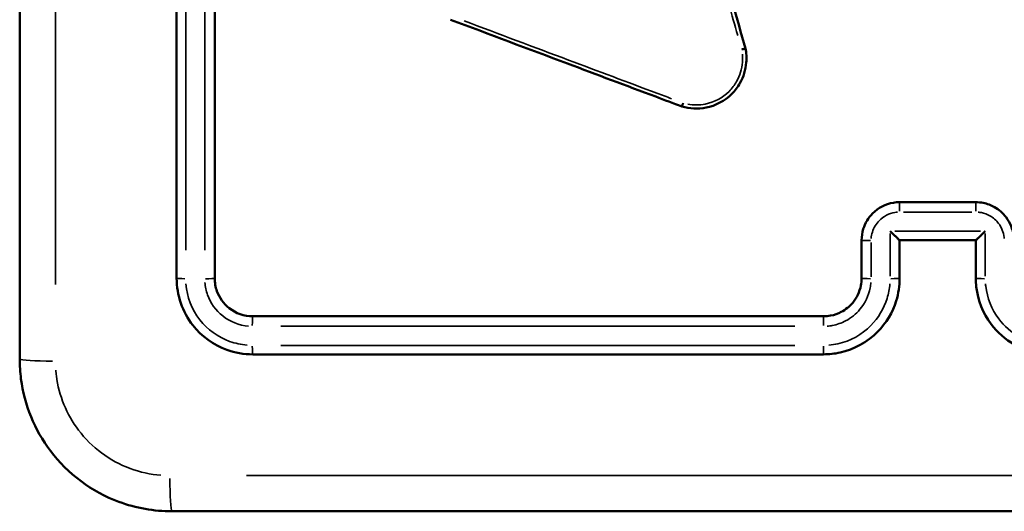
# Model space of a CAD drawing. Units: millimetres. Extents: x 2379 to 3365, y 3404 to 3789.
# Drawn here: x 3204 to 3210, y 3555 to 3557 of the extents above; entities that cross this region are included whole.
import ezdxf

# ---------------------------------------------------------------- set-up
doc = ezdxf.new("R2010")
doc.units = ezdxf.units.MM
doc.layers.add('Widoczne (ISO)', color=7, linetype='Continuous', lineweight=50)
doc.layers.add('Widoczne wąskie (ISO)', color=7, linetype='Continuous', lineweight=35)

# ---------------------------------------------------------------- blocks, each defined once
blk = doc.blocks.new('m8')
at = {"layer": 'Widoczne (ISO)'}
for points, knots in [([(8270.169, 2155.172), (8270.169, 2141.768), (8270.169, 2128.345), (8270.169, 2101.499), (8270.169, 2088.076), (8270.169, 2074.672)], [0, 0, 0, 0, 4.026921, 4.026921, 8.053842, 8.053842, 8.053842, 8.053842]), ([(8278.419, 2108.922), (8278.419, 2103.92), (8278.419, 2098.918), (8278.419, 2088.918), (8278.419, 2083.919), (8278.419, 2078.922)], [-3.001331, -3.001331, -3.001331, -3.001331, -1.500665, -1.500665, 0, 0, 0, 0]), ([(8280.419, 2078.922), (8280.419, 2083.919), (8280.419, 2088.918), (8280.419, 2098.918), (8280.419, 2103.92), (8280.419, 2108.922)], [-3.001328, -3.001328, -3.001328, -3.001328, -1.500664, -1.500664, 0, 0, 0, 0]), ([(8308.313, 2091.005), (8308.088, 2091.795), (8307.864, 2092.584), (8307.171, 2095.02), (8306.702, 2096.666), (8306.234, 2098.312), (8305.795, 2099.856), (8305.356, 2101.4), (8304.649, 2103.884), (8304.381, 2104.824), (8304.114, 2105.765)], [0.267105, 0.267105, 0.267105, 0.267105, 0.513478, 0.513478, 1.026956, 1.026956, 1.026956, 1.508511, 1.508511, 1.80182, 1.80182, 1.80182, 1.80182]), ([(8292.815, 2092.513), (8294.861, 2091.745), (8296.907, 2090.977), (8298.954, 2090.21), (8300.501, 2089.629), (8302.048, 2089.048), (8304.054, 2088.295), (8304.514, 2088.123), (8304.973, 2087.951)], [0.729849, 0.729849, 0.729849, 0.729849, 1.385591, 1.385591, 1.385591, 1.881388, 1.881388, 2.028511, 2.028511, 2.028511, 2.028511]), ([(8304.973, 2087.951), (8305.383, 2087.828), (8305.823, 2087.807), (8306.751, 2087.991), (8307.228, 2088.246), (8307.595, 2088.613), (8307.763, 2088.781), (8307.908, 2088.972), (8308.213, 2089.511), (8308.327, 2089.883), (8308.378, 2090.511), (8308.363, 2090.761), (8308.313, 2091.005)], [1.2689651, 1.2689651, 1.2689651, 1.2689651, 1.387646, 1.387646, 1.5314461, 1.5314461, 1.5314461, 1.5974508, 1.5974508, 1.7030583, 1.7030583, 1.7720751, 1.7720751, 1.7720751, 1.7720751]), ([(8308.116, 2090.952), (8308.117, 2090.952), (8308.117, 2090.952), (8308.131, 2090.955), (8308.144, 2090.959), (8308.171, 2090.965), (8308.184, 2090.969), (8308.219, 2090.978), (8308.24, 2090.983), (8308.276, 2090.993), (8308.29, 2090.997), (8308.308, 2091.003), (8308.313, 2091.005), (8308.313, 2091.005)], [-0.0318832, -0.0318832, -0.0318832, -0.0318832, -0.03173554, -0.03173554, -0.0275847, -0.0275847, -0.02343409, -0.02343409, -0.01561811, -0.01561811, -0.00780776, -0.00780776, 0, 0, 0, 0]), ([(8305.033, 2088.134), (8305.033, 2088.133), (8305.033, 2088.133), (8305.025, 2088.11), (8305.018, 2088.087), (8305.003, 2088.044), (8304.996, 2088.023), (8304.985, 2087.988), (8304.98, 2087.975), (8304.974, 2087.956), (8304.973, 2087.951), (8304.973, 2087.951)], [-0.00014244, -0.00014244, -0.00014244, -0.00014244, 0, 0, 0.00718444, 0.00718444, 0.01500085, 0.01500085, 0.02281246, 0.02281246, 0.0306214, 0.0306214, 0.0306214, 0.0306214]), ([(8316.419, 2082.922), (8316.309, 2082.922), (8316.198, 2082.913), (8315.679, 2082.826), (8315.291, 2082.625), (8314.773, 2082.102), (8314.603, 2081.819), (8314.449, 2081.322), (8314.419, 2081.122), (8314.419, 2080.922)], [-0.2357366, -0.2357366, -0.2357366, -0.2357366, -0.2109115, -0.2109115, -0.1171731, -0.1171731, -0.0450666, -0.0450666, 0, 0, 0, 0]), ([(8320.419, 2082.922), (8319.752, 2082.922), (8319.086, 2082.922), (8317.752, 2082.922), (8317.086, 2082.922), (8316.419, 2082.922)], [-0.4000004, -0.4000004, -0.4000004, -0.4000004, -0.2000002, -0.2000002, 0, 0, 0, 0]), ([(8322.419, 2080.922), (8322.419, 2080.998), (8322.415, 2081.073), (8322.366, 2081.502), (8322.229, 2081.844), (8321.85, 2082.346), (8321.64, 2082.53), (8321.218, 2082.768), (8321.018, 2082.842), (8320.682, 2082.909), (8320.551, 2082.922), (8320.419, 2082.922)], [-0.2357326, -0.2357326, -0.2357326, -0.2357326, -0.2186805, -0.2186805, -0.1386003, -0.1386003, -0.0770002, -0.0770002, -0.0296154, -0.0296154, 0, 0, 0, 0]), ([(8316.418, 2080.922), (8316.416, 2080.922), (8316.408, 2080.929), (8316.377, 2080.955), (8316.353, 2080.977), (8316.287, 2081.039), (8316.241, 2081.083), (8316.151, 2081.17), (8316.107, 2081.213), (8316.016, 2081.303), (8315.968, 2081.35), (8315.919, 2081.398), (8315.918, 2081.4), (8315.917, 2081.401)], [-0.09328937, -0.09328937, -0.09328937, -0.09328937, -0.07901633, -0.07901633, -0.06223075, -0.06223075, -0.03947622, -0.03947622, -0.02013472, -0.02013472, 0, 0, 0.00044717, 0.00044717, 0.00044717, 0.00044717]), ([(8320.42, 2080.922), (8320.422, 2080.922), (8320.43, 2080.929), (8320.461, 2080.955), (8320.485, 2080.977), (8320.551, 2081.039), (8320.597, 2081.083), (8320.687, 2081.17), (8320.731, 2081.213), (8320.822, 2081.303), (8320.87, 2081.35), (8320.918, 2081.398), (8320.919, 2081.4), (8320.921, 2081.401)], [0, 0, 0, 0, 0.0141418, 0.0141418, 0.03077307, 0.03077307, 0.05331852, 0.05331852, 0.07248269, 0.07248269, 0.09243285, 0.09243285, 0.09287591, 0.09287591, 0.09287591, 0.09287591]), ([(8314.419, 2080.922), (8314.419, 2080.589), (8314.419, 2080.255), (8314.419, 2079.589), (8314.419, 2079.255), (8314.419, 2078.922)], [-0.2002018, -0.2002018, -0.2002018, -0.2002018, -0.1001009, -0.1001009, 0, 0, 0, 0]), ([(8316.419, 2080.922), (8317.074, 2080.922), (8317.729, 2080.922), (8318.383, 2080.922), (8319.062, 2080.922), (8319.74, 2080.922), (8320.419, 2080.922)], [-4.2519632, -4.2519632, -4.2519632, -4.2519632, -4.0555352, -4.0555352, -4.0555352, -3.8519627, -3.8519627, -3.8519627, -3.8519627]), ([(8278.419, 2078.922), (8278.419, 2078.036), (8278.724, 2077.153), (8279.729, 2075.869), (8280.355, 2075.416), (8281.49, 2075.004), (8281.955, 2074.922), (8282.419, 2074.922)], [-0.5499883, -0.5499883, -0.5499883, -0.5499883, -0.3172428, -0.3172428, -0.1220165, -0.1220165, 0, 0, 0, 0]), ([(8282.419, 2076.922), (8281.972, 2076.922), (8281.526, 2077.077), (8280.886, 2077.585), (8280.663, 2077.897), (8280.459, 2078.461), (8280.419, 2078.691), (8280.419, 2078.922)], [-0.3928486, -0.3928486, -0.3928486, -0.3928486, -0.2250242, -0.2250242, -0.0865478, -0.0865478, 0, 0, 0, 0]), ([(8314.419, 2078.922), (8314.419, 2078.792), (8314.406, 2078.662), (8314.316, 2078.205), (8314.167, 2077.893), (8313.784, 2077.438), (8313.58, 2077.273), (8313.175, 2077.06), (8312.985, 2076.994), (8312.668, 2076.934), (8312.543, 2076.922), (8312.419, 2076.922)], [-0.3929497, -0.3929497, -0.3929497, -0.3929497, -0.3441826, -0.3441826, -0.2181439, -0.2181439, -0.121191, -0.121191, -0.0466119, -0.0466119, 0, 0, 0, 0]), ([(8312.419, 2074.922), (8312.71, 2074.922), (8313.002, 2074.954), (8314.03, 2075.182), (8314.725, 2075.566), (8315.712, 2076.562), (8316.051, 2077.127), (8316.358, 2078.121), (8316.419, 2078.522), (8316.419, 2078.922)], [-0.5501365, -0.5501365, -0.5501365, -0.5501365, -0.4736435, -0.4736435, -0.2735096, -0.2735096, -0.105196, -0.105196, 0, 0, 0, 0]), ([(8320.419, 2078.922), (8320.419, 2078.77), (8320.428, 2078.619), (8320.525, 2077.762), (8320.799, 2077.078), (8321.557, 2076.074), (8321.978, 2075.706), (8322.822, 2075.231), (8323.221, 2075.082), (8323.892, 2074.948), (8324.156, 2074.922), (8324.419, 2074.922)], [-0.5501322, -0.5501322, -0.5501322, -0.5501322, -0.5103087, -0.5103087, -0.3234351, -0.3234351, -0.1796862, -0.1796862, -0.0691101, -0.0691101, 0, 0, 0, 0]), ([(8312.419, 2076.922), (8307.417, 2076.922), (8302.415, 2076.922), (8292.415, 2076.922), (8287.416, 2076.922), (8282.419, 2076.922)], [-3.001342, -3.001342, -3.001342, -3.001342, -1.500671, -1.500671, 0, 0, 0, 0]), ([(8270.169, 2074.672), (8270.169, 2074.326), (8270.192, 2073.98), (8270.415, 2072.271), (8270.953, 2070.952), (8272.698, 2068.641), (8273.965, 2067.699), (8276.275, 2066.842), (8277.222, 2066.672), (8278.169, 2066.672)], [-0.9429438, -0.9429438, -0.9429438, -0.9429438, -0.8649461, -0.8649461, -0.5547183, -0.5547183, -0.2133532, -0.2133532, 0, 0, 0, 0]), ([(8282.419, 2074.922), (8287.416, 2074.922), (8292.415, 2074.922), (8302.415, 2074.922), (8307.417, 2074.922), (8312.419, 2074.922)], [-3.001345, -3.001345, -3.001345, -3.001345, -1.500673, -1.500673, 0, 0, 0, 0]), ([(8278.169, 2066.672), (8291.573, 2066.672), (8304.996, 2066.672), (8331.842, 2066.672), (8345.265, 2066.672), (8358.669, 2066.672)], [0, 0, 0, 0, 4.026921, 4.026921, 8.053842, 8.053842, 8.053842, 8.053842])]:
    blk.add_open_spline(points, degree=3, knots=knots, dxfattribs=at)
for points in [[(8316.419, 2080.922), (8316.419, 2080.922), (8316.419, 2080.922), (8316.418, 2080.922)], [(8316.419, 2078.922), (8316.419, 2079.589), (8316.419, 2080.255), (8316.419, 2080.922)], [(8320.419, 2080.922), (8320.419, 2080.922), (8320.419, 2080.922), (8320.42, 2080.922)], [(8320.419, 2080.922), (8320.419, 2080.255), (8320.419, 2079.589), (8320.419, 2078.922)]]:
    blk.add_open_spline(points, degree=3, dxfattribs=at)
at = {"layer": 'Widoczne wąskie (ISO)'}
for centre, major_axis, ratio, start_param, end_param in [((8316.419, 2082.422), (0, 0.5), 0.002723, 0.080611, 1.531614), ((8320.419, 2082.422), (0, 0.5), 0.002378, 4.751573, 6.202574), ((8314.919, 2080.922), (-0.5, 0), 0.043501, 0.078307, 1.487838), ((8278.919, 2078.922), (-0.5, 0), 0.047443, 0.075931, 1.44268), ((8279.919, 2078.922), (0.5, 0), 0.047407, 4.742637, 6.202104), ((8314.919, 2078.922), (-0.5, 0), 0.046261, 0.078306, 1.487819), ((8315.919, 2078.922), (0.5, 0), 0.046252, 4.787712, 6.204476), ((8320.919, 2078.922), (-0.5, 0), 0.04625, 0.078692, 1.495143), ((8282.419, 2076.422), (0, 0.5), 0.047584, 0.081073, 1.540379), ((8312.419, 2076.422), (0, 0.5), 0.007936, 0.081028, 1.539527), ((8282.419, 2075.422), (0, -0.5), 0.04762, 4.840336, 6.207246), ((8312.419, 2075.422), (0, -0.5), 0.00795, 4.839511, 6.207202), ((8272.169, 2074.672), (-2, 0), 0.053711, 0.075458, 1.433699), ((8278.169, 2068.672), (0, -2), 0.053711, 4.849487, 6.207727)]:
    blk.add_ellipse(centre, major_axis=major_axis, ratio=ratio, start_param=start_param, end_param=end_param, dxfattribs=at)
for points, knots in [([(8272.046, 2078.597), (8272.047, 2090.697), (8272.047, 2102.809), (8272.047, 2127.035), (8272.047, 2139.147), (8272.046, 2151.247)], [-7.65115, -7.65115, -7.65115, -7.65115, -4.026921, -4.026921, -0.402692, -0.402692, -0.402692, -0.402692]), ([(8278.893, 2080.398), (8278.893, 2084.899), (8278.893, 2089.401), (8278.893, 2098.407), (8278.893, 2102.912), (8278.893, 2107.417)], [0.150067, 0.150067, 0.150067, 0.150067, 1.500665, 1.500665, 2.851264, 2.851264, 2.851264, 2.851264]), ([(8279.894, 2107.417), (8279.894, 2102.912), (8279.894, 2098.408), (8279.894, 2089.401), (8279.894, 2084.899), (8279.894, 2080.398)], [0.150066, 0.150066, 0.150066, 0.150066, 1.500664, 1.500664, 2.851261, 2.851261, 2.851261, 2.851261]), ([(8304.119, 2104.999), (8304.32, 2104.295), (8304.52, 2103.59), (8305.16, 2101.342), (8305.599, 2099.797), (8306.039, 2098.253), (8306.507, 2096.607), (8306.976, 2094.96), (8307.598, 2092.773), (8307.752, 2092.232), (8307.906, 2091.691)], [-1.7282, -1.7282, -1.7282, -1.7282, -1.508511, -1.508511, -1.026956, -1.026956, -1.026956, -0.513478, -0.513478, -0.344733, -0.344733, -0.344733, -0.344733]), ([(8304.427, 2088.361), (8304.172, 2088.457), (8303.917, 2088.553), (8302.114, 2089.229), (8300.567, 2089.81), (8299.019, 2090.391), (8297.187, 2091.078), (8295.355, 2091.765), (8293.524, 2092.453)], [-1.963132, -1.963132, -1.963132, -1.963132, -1.881388, -1.881388, -1.385591, -1.385591, -1.385591, -0.798745, -0.798745, -0.798745, -0.798745]), ([(8308.153, 2090.704), (8308.167, 2090.561), (8308.168, 2090.416), (8308.127, 2089.922), (8308.022, 2089.578), (8307.74, 2089.08), (8307.606, 2088.903), (8307.451, 2088.747), (8307.112, 2088.408), (8306.671, 2088.173), (8305.897, 2088.019), (8305.581, 2088.018), (8305.277, 2088.075)], [-1.7462511, -1.7462511, -1.7462511, -1.7462511, -1.7030583, -1.7030583, -1.5974508, -1.5974508, -1.5314461, -1.5314461, -1.5314461, -1.387646, -1.387646, -1.2947146, -1.2947146, -1.2947146, -1.2947146]), ([(8314.921, 2081.018), (8314.93, 2081.129), (8314.951, 2081.238), (8315.055, 2081.574), (8315.182, 2081.786), (8315.571, 2082.179), (8315.862, 2082.329), (8316.213, 2082.388), (8316.256, 2082.393), (8316.3, 2082.397)], [0.0117868, 0.0117868, 0.0117868, 0.0117868, 0.0450666, 0.0450666, 0.1171731, 0.1171731, 0.2109115, 0.2109115, 0.2239498, 0.2239498, 0.2239498, 0.2239498]), ([(8316.618, 2082.401), (8317.218, 2082.401), (8317.819, 2082.401), (8319.019, 2082.401), (8319.62, 2082.401), (8320.22, 2082.401)], [0.02, 0.02, 0.02, 0.02, 0.2000002, 0.2000002, 0.3800004, 0.3800004, 0.3800004, 0.3800004]), ([(8320.538, 2082.397), (8320.597, 2082.392), (8320.656, 2082.384), (8320.87, 2082.341), (8321.02, 2082.285), (8321.336, 2082.107), (8321.494, 2081.969), (8321.779, 2081.592), (8321.881, 2081.336), (8321.913, 2081.053), (8321.915, 2081.035), (8321.917, 2081.018)], [0.0117866, 0.0117866, 0.0117866, 0.0117866, 0.0296154, 0.0296154, 0.0770002, 0.0770002, 0.1386003, 0.1386003, 0.2186805, 0.2186805, 0.223946, 0.223946, 0.223946, 0.223946]), ([(8320.67, 2081.401), (8319.908, 2081.401), (8319.146, 2081.401), (8318.383, 2081.401), (8317.645, 2081.401), (8316.906, 2081.401), (8316.167, 2081.401)], [3.8269626, 3.8269626, 3.8269626, 3.8269626, 4.0555352, 4.0555352, 4.0555352, 4.2769634, 4.2769634, 4.2769634, 4.2769634]), ([(8314.917, 2078.999), (8314.917, 2079.299), (8314.917, 2079.599), (8314.917, 2080.2), (8314.917, 2080.5), (8314.917, 2080.8)], [0.0100101, 0.0100101, 0.0100101, 0.0100101, 0.1001009, 0.1001009, 0.1901917, 0.1901917, 0.1901917, 0.1901917]), ([(8282.121, 2075.407), (8281.807, 2075.432), (8281.496, 2075.499), (8280.588, 2075.829), (8280.04, 2076.225), (8279.216, 2077.277), (8278.959, 2077.942), (8278.904, 2078.624)], [0.0274994, 0.0274994, 0.0274994, 0.0274994, 0.1220165, 0.1220165, 0.3172428, 0.3172428, 0.5224888, 0.5224888, 0.5224888, 0.5224888]), ([(8279.901, 2078.702), (8279.919, 2078.48), (8279.966, 2078.26), (8280.198, 2077.616), (8280.478, 2077.226), (8281.227, 2076.632), (8281.707, 2076.444), (8282.199, 2076.405)], [0.0196424, 0.0196424, 0.0196424, 0.0196424, 0.0865478, 0.0865478, 0.2250242, 0.2250242, 0.3732062, 0.3732062, 0.3732062, 0.3732062]), ([(8312.611, 2076.405), (8312.701, 2076.412), (8312.79, 2076.424), (8313.123, 2076.487), (8313.361, 2076.569), (8313.867, 2076.836), (8314.123, 2077.043), (8314.601, 2077.612), (8314.788, 2078.002), (8314.888, 2078.51), (8314.901, 2078.606), (8314.909, 2078.703)], [0.0196475, 0.0196475, 0.0196475, 0.0196475, 0.0466119, 0.0466119, 0.121191, 0.121191, 0.2181439, 0.2181439, 0.3441826, 0.3441826, 0.3733023, 0.3733023, 0.3733023, 0.3733023]), ([(8315.906, 2078.624), (8315.886, 2078.366), (8315.837, 2078.11), (8315.595, 2077.327), (8315.298, 2076.833), (8314.434, 2075.96), (8313.826, 2075.624), (8313.015, 2075.444), (8312.853, 2075.42), (8312.69, 2075.407)], [0.0275068, 0.0275068, 0.0275068, 0.0275068, 0.105196, 0.105196, 0.2735096, 0.2735096, 0.4736435, 0.4736435, 0.5226297, 0.5226297, 0.5226297, 0.5226297]), ([(8324.148, 2075.407), (8324.01, 2075.418), (8323.872, 2075.437), (8323.374, 2075.537), (8323.024, 2075.667), (8322.285, 2076.083), (8321.917, 2076.405), (8321.253, 2077.284), (8321.014, 2077.883), (8320.938, 2078.542), (8320.935, 2078.583), (8320.931, 2078.624)], [0.0275066, 0.0275066, 0.0275066, 0.0275066, 0.0691101, 0.0691101, 0.1796862, 0.1796862, 0.3234351, 0.3234351, 0.5103087, 0.5103087, 0.5226256, 0.5226256, 0.5226256, 0.5226256]), ([(8283.895, 2076.397), (8288.396, 2076.397), (8292.898, 2076.397), (8301.904, 2076.397), (8306.409, 2076.397), (8310.913, 2076.397)], [0.150067, 0.150067, 0.150067, 0.150067, 1.500671, 1.500671, 2.851275, 2.851275, 2.851275, 2.851275]), ([(8310.913, 2075.396), (8306.409, 2075.396), (8301.904, 2075.396), (8292.898, 2075.396), (8288.396, 2075.396), (8283.895, 2075.396)], [0.150067, 0.150067, 0.150067, 0.150067, 1.500673, 1.500673, 2.851278, 2.851278, 2.851278, 2.851278]), ([(8277.59, 2068.567), (8277.037, 2068.611), (8276.49, 2068.731), (8274.9, 2069.321), (8273.948, 2070.029), (8272.636, 2071.768), (8272.23, 2072.759), (8272.083, 2073.888), (8272.072, 2073.99), (8272.064, 2074.093)], [0.0471472, 0.0471472, 0.0471472, 0.0471472, 0.2133532, 0.2133532, 0.5547183, 0.5547183, 0.8649461, 0.8649461, 0.8957966, 0.8957966, 0.8957966, 0.8957966]), ([(8354.744, 2068.549), (8342.644, 2068.55), (8330.532, 2068.55), (8306.306, 2068.55), (8294.194, 2068.55), (8282.094, 2068.549)], [-7.65115, -7.65115, -7.65115, -7.65115, -4.026921, -4.026921, -0.402692, -0.402692, -0.402692, -0.402692])]:
    blk.add_open_spline(points, degree=3, knots=knots, dxfattribs=at)
for points in [[(8315.917, 2081.276), (8315.917, 2080.525), (8315.917, 2079.774), (8315.917, 2079.024)], [(8320.921, 2079.024), (8320.921, 2079.774), (8320.921, 2080.525), (8320.921, 2081.276)]]:
    blk.add_open_spline(points, degree=3, dxfattribs=at)

msp = doc.modelspace()

# ---------------------------------------------------------------- block references
at = {"xscale": 0.1, "yscale": 0.1, "zscale": 0.1}
msp.add_blockref('m8', (2377.4038, 3348.1086), dxfattribs=at)

doc.saveas('drawing.dxf')
